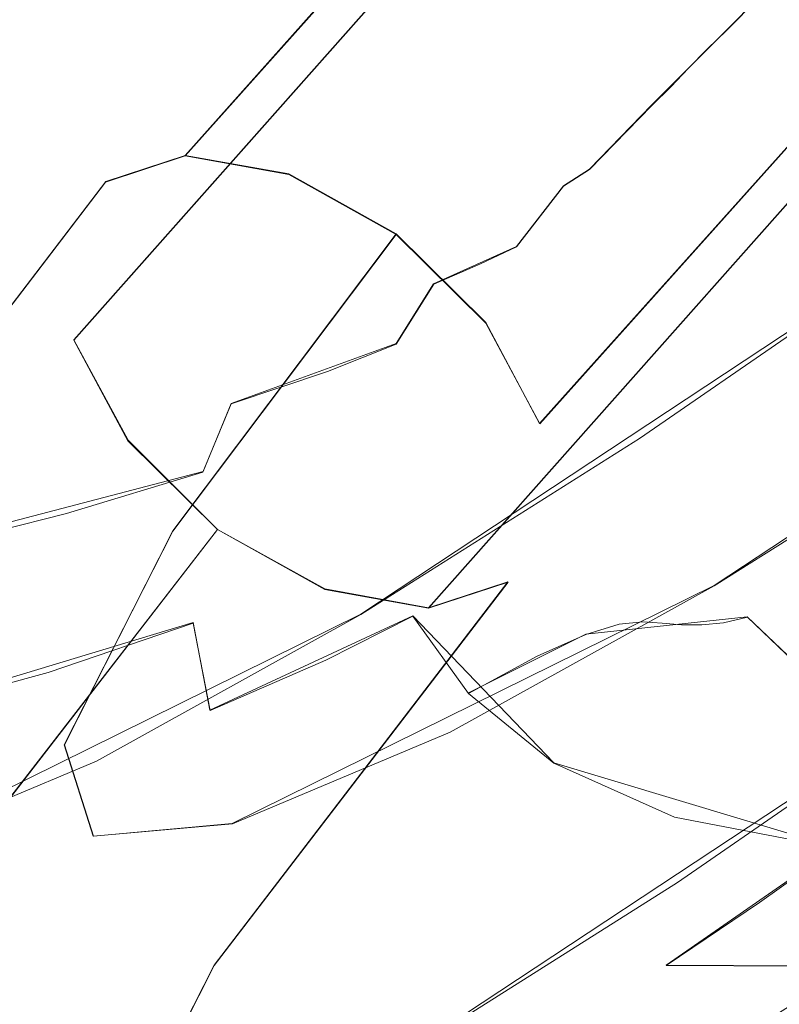
# Model space of a CAD drawing. Extents: x -100 to 265, y -396 to 0.
# Drawn here: x 181 to 197, y -67 to -46 of the extents above; entities that cross this region are included whole.
import ezdxf

# ---------------------------------------------------------------- set-up
doc = ezdxf.new("R2010")
doc.units = 0
doc.header["$LTSCALE"] = 500
doc.header["$MEASUREMENT"] = 0
for name, color, linetype in [('DWXOUTLINES', 7, 'Continuous'), ('FERRO_CHROM', 7, 'Continuous'), ('FERRO_WAZ', 7, 'Continuous')]:
    doc.layers.add(name, color=color, linetype=linetype)

msp = doc.modelspace()

# ---------------------------------------------------------------- linework, layer by layer
at = {"layer": 'DWXOUTLINES', "color": 0, "lineweight": 0}
for p, q in [((182.44, -52.65, -610.33), (195.51, -37.91, -612.94)), ((184.78, -48.77, -604.38), (193.28, -39.25, -605.93)), ((189.9, -58.29, -609.6), (202.23, -44.39, -612.04)), ((197.73, -44.55, 160.59), (196.18, -46.13, 158.82)), ((192.24, -54.41, -603.65), (200.01, -45.73, -605.02)), ((194.6, -47.71, 171.18), (196.18, -46.13, 158.82)), ((193.29, -49.06, 168.77), (194.6, -47.71, 171.18)), ((184.78, -48.77, -604.38), (183.11, -49.32, -606.38)), ((184.78, -48.77, -604.38), (186.96, -49.16, -602.89)), ((192.74, -49.41, 171.55), (193.29, -49.06, 168.77)), ((186.96, -49.16, -602.89), (189.22, -50.42, -602.21)), ((177.16, -57.1, -583.72), (183.11, -49.32, -606.38)), ((192.74, -49.41, 171.55), (191.75, -50.69, 169.2)), ((207.26, -50.32, -144.13), (195.91, -57.82, -283.47)), ((184.52, -56.67, -582.46), (189.22, -50.42, -602.21)), ((189.22, -50.42, -602.21), (191.11, -52.29, -602.48)), ((191.75, -50.69, 169.2), (190.01, -51.47, 174.14)), ((199.83, -50.92, -143.51), (188.48, -58.42, -282.86)), ((190.01, -51.47, 174.14), (189.22, -52.73, 172.21)), ((191.11, -52.29, -602.48), (192.24, -54.41, -603.65)), ((183.58, -54.76, -611.49), (182.44, -52.65, -610.33)), ((189.22, -52.73, 172.21), (185.75, -53.99, 177.16)), ((185.75, -53.99, 177.16), (185.16, -55.42, 175.69)), ((185.46, -56.64, -611.76), (183.58, -54.76, -611.49)), ((185.16, -55.42, 175.69), (169.76, -59.45, 192.15)), ((178.03, -66.24, -585.66), (185.46, -56.64, -611.76)), ((182.24, -61.17, -543.38), (184.52, -56.67, -582.46)), ((187.72, -57.89, -611.09), (185.46, -56.64, -611.76)), ((185.39, -65.81, -584.39), (191.57, -57.74, -607.6)), ((191.57, -57.74, -607.6), (189.9, -58.29, -609.6)), ((195.91, -57.82, -283.47), (185.77, -62.83, -426.38)), ((189.9, -58.29, -609.6), (187.72, -57.89, -611.09)), ((184.95, -58.6, 174.1), (177.94, -60.71, 181.01)), ((188.48, -58.42, -282.86), (178.33, -63.44, -425.96)), ((185.3, -60.44, 173.82), (184.95, -58.6, 174.1)), ((189.57, -58.46, 169.14), (185.3, -60.44, 173.82)), ((192.54, -61.55, 168.82), (189.57, -58.46, 169.14)), ((193.21, -58.84, 164.66), (196.61, -58.48, 144.87)), ((196.61, -58.48, 144.87), (198.18, -59.98, 144.88)), ((193.21, -58.84, 164.66), (190.74, -60.08, 169.02)), ((200.63, -60.26, -143.04), (189.27, -67.76, -282.48)), ((182.85, -63.09, -489.99), (182.24, -61.17, -543.38)), ((192.54, -61.55, 168.82), (198.47, -63.33, 167.34)), ((185.77, -62.83, -426.38), (182.85, -63.09, -489.99)), ((198.47, -63.33, 167.34), (194.9, -65.81, 171.21)), ((183, -70.49, -544.07), (185.39, -65.81, -584.39)), ((194.9, -65.81, 171.21), (200.26, -65.83, 169.63))]:
    msp.add_line(p, q, dxfattribs=at)
at = {"layer": 'FERRO_CHROM', "lineweight": 0}
for points, invisible_edges in [([(196.177, -46.139, 158.821), (197.725, -44.564, 160.588), (198.137, -44.098, 156.53), (196.637, -45.727, 154.92)], 13), ([(196.695, -45.93, 170.298), (198.87, -44.584, 171.824), (199.136, -44.089, 168.608), (197.016, -45.476, 167.164)], 15), ([(198.432, -44.38, 137.231), (197.397, -46.189, 136.333), (196.702, -46.616, 142.971), (197.763, -44.84, 144.207)], 15), ([(196.177, -46.139, 158.821), (195.762, -46.539, 162.141), (197.357, -45.022, 164.03), (197.725, -44.564, 160.588)], 7), ([(196.348, -46.377, 173.389), (198.584, -45.067, 174.994), (198.87, -44.584, 171.824), (196.695, -45.93, 170.298)], 15), ([(200.197, -45.065, 184.498), (200.695, -44.707, 181.708), (197.75, -45.946, 181.025), (197.113, -46.318, 183.796)], 15), ([(197.763, -44.84, 144.207), (196.702, -46.616, 142.971), (196.071, -47.028, 148.603), (197.159, -45.295, 150.145)], 15), ([(195.762, -46.539, 162.141), (195.374, -46.933, 165.169), (197.016, -45.476, 167.164), (197.357, -45.022, 164.03)], 15), ([(196.348, -46.377, 173.389), (195.924, -46.809, 176.393), (198.226, -45.525, 178.076), (198.584, -45.067, 174.994)], 15), ([(199.627, -45.388, 187.42), (200.197, -45.065, 184.498), (197.113, -46.318, 183.796), (196.295, -46.664, 186.737)], 15), ([(196.637, -45.727, 154.92), (197.159, -45.295, 150.145), (196.071, -47.028, 148.603), (195.517, -47.406, 153.148)], 15), ([(195.004, -47.327, 168.198), (196.695, -45.93, 170.298), (197.016, -45.476, 167.164), (195.374, -46.933, 165.169)], 7), ([(199.627, -45.388, 187.42), (196.295, -46.664, 186.737), (195.278, -47.011, 190.193), (199.044, -45.697, 190.791)], 15), ([(195.924, -46.809, 176.393), (195.361, -47.219, 179.269), (197.75, -45.946, 181.025), (198.226, -45.525, 178.076)], 15), ([(199.044, -45.697, 190.791), (195.278, -47.011, 190.193), (194.025, -47.385, 195.065), (199.035, -45.924, 194.757)], 15), ([(196.177, -46.139, 158.821), (196.637, -45.727, 154.92), (195.517, -47.406, 153.148), (195.024, -47.756, 156.878)], 15), ([(197.397, -46.189, 136.333), (198.132, -45.77, 128.77), (197.381, -47.58, 128.238), (196.631, -47.975, 135.502)], 15), ([(200.2, -45.998, 199.461), (199.035, -45.924, 194.757), (194.025, -47.385, 195.065), (196.542, -46.915, 200.797)], 15), ([(194.601, -47.721, 171.184), (196.348, -46.377, 173.389), (196.695, -45.93, 170.298), (195.004, -47.327, 168.198)], 7), ([(194.607, -47.6, 181.972), (197.113, -46.318, 183.796), (197.75, -45.946, 181.025), (195.361, -47.219, 179.269)], 15), ([(196.177, -46.139, 158.821), (195.024, -47.756, 156.878), (194.572, -48.089, 160.064), (195.762, -46.539, 162.141)], 7), ([(197.397, -46.189, 136.333), (196.631, -47.975, 135.502), (195.923, -48.369, 141.829), (196.702, -46.616, 142.971)], 15), ([(201.978, -46.051, 204.395), (200.2, -45.998, 199.461), (196.542, -46.915, 200.797), (199.028, -46.699, 205.709)], 15), ([(193.584, -47.98, 184.777), (196.295, -46.664, 186.737), (197.113, -46.318, 183.796), (194.607, -47.6, 181.972)], 15), ([(194.601, -47.721, 171.184), (194.116, -48.114, 174.085), (195.924, -46.809, 176.393), (196.348, -46.377, 173.389)], 15), ([(195.762, -46.539, 162.141), (194.572, -48.089, 160.064), (194.147, -48.413, 162.979), (195.374, -46.933, 165.169)], 7), ([(193.584, -47.98, 184.777), (192.208, -48.387, 187.956), (195.278, -47.011, 190.193), (196.295, -46.664, 186.737)], 15), ([(196.314, -47.293, 207.491), (199.028, -46.699, 205.709), (196.542, -46.915, 200.797), (193.262, -47.719, 203.031)], 15), ([(194.116, -48.114, 174.085), (193.481, -48.506, 176.859), (195.361, -47.219, 179.269), (195.924, -46.809, 176.393)], 15), ([(196.702, -46.616, 142.971), (195.923, -48.369, 141.829), (195.28, -48.739, 147.178), (196.071, -47.028, 148.603)], 15), ([(196.314, -47.293, 207.491), (199.263, -47.087, 211.592), (201.458, -46.663, 210.204), (199.028, -46.699, 205.709)], 15), ([(192.208, -48.387, 187.956), (190.158, -48.918, 191.364), (194.025, -47.385, 195.065), (195.278, -47.011, 190.193)], 15), ([(193.262, -47.719, 203.031), (196.542, -46.915, 200.797), (194.025, -47.385, 195.065), (190.177, -48.474, 198.666)], 15), ([(195.004, -47.327, 168.198), (195.374, -46.933, 165.169), (194.147, -48.413, 162.979), (193.737, -48.737, 165.894)], 15), ([(192.631, -48.897, 179.464), (194.607, -47.6, 181.972), (195.361, -47.219, 179.269), (193.481, -48.506, 176.859)], 15), ([(193.869, -47.859, 209.637), (197.282, -47.51, 213.24), (199.263, -47.087, 211.592), (196.314, -47.293, 207.491)], 15), ([(195.517, -47.406, 153.148), (196.071, -47.028, 148.603), (195.28, -48.739, 147.178), (194.709, -49.062, 151.51)], 15), ([(196.837, -49.272, 127.841), (197.381, -47.58, 128.238), (198.136, -47.207, 120.074), (197.607, -48.914, 119.854)], 15), ([(197.282, -47.51, 213.24), (200.362, -47.383, 216.426), (201.936, -47.081, 215.197), (199.263, -47.087, 211.592)], 15), ([(187.115, -49.667, 194.854), (190.177, -48.474, 198.666), (194.025, -47.385, 195.065), (190.158, -48.918, 191.364)], 15), ([(193.869, -47.859, 209.637), (196.314, -47.293, 207.491), (193.262, -47.719, 203.031), (190.338, -48.449, 205.802)], 15), ([(194.601, -47.721, 171.184), (195.004, -47.327, 168.198), (193.737, -48.737, 165.894), (193.288, -49.07, 168.766)], 15), ([(195.024, -47.756, 156.878), (195.517, -47.406, 153.148), (194.709, -49.062, 151.51), (194.193, -49.35, 155.08)], 15), ([(197.282, -47.51, 213.24), (195.593, -47.959, 215.172), (199.103, -47.734, 217.962), (200.362, -47.383, 216.426)], 15), ([(191.444, -49.316, 182.086), (193.584, -47.98, 184.777), (194.607, -47.6, 181.972), (192.631, -48.897, 179.464)], 15), ([(193.869, -47.859, 209.637), (191.731, -48.423, 212.042), (195.593, -47.959, 215.172), (197.282, -47.51, 213.24)], 15), ([(196.077, -49.647, 134.889), (196.631, -47.975, 135.502), (197.381, -47.58, 128.238), (196.837, -49.272, 127.841)], 15), ([(190.338, -48.449, 205.802), (193.262, -47.719, 203.031), (190.177, -48.474, 198.666), (186.873, -49.326, 202.001)], 15), ([(194.601, -47.721, 171.184), (193.288, -49.07, 168.766), (192.744, -49.418, 171.554), (194.116, -48.114, 174.085)], 12), ([(195.024, -47.756, 156.878), (194.193, -49.35, 155.08), (193.717, -49.615, 158.142), (194.572, -48.089, 160.064)], 15), ([(195.593, -47.959, 215.172), (194.168, -48.434, 217.313), (198.039, -48.114, 219.674), (199.103, -47.734, 217.962)], 15), ([(193.869, -47.859, 209.637), (190.338, -48.449, 205.802), (187.751, -49.142, 208.75), (191.731, -48.423, 212.042)], 15), ([(191.444, -49.316, 182.086), (189.795, -49.794, 184.91), (192.208, -48.387, 187.956), (193.584, -47.98, 184.777)], 15), ([(191.731, -48.423, 212.042), (189.931, -49.008, 214.679), (194.168, -48.434, 217.313), (195.593, -47.959, 215.172)], 15), ([(196.077, -49.647, 134.889), (195.364, -50.014, 140.987), (195.923, -48.369, 141.829), (196.631, -47.975, 135.502)], 15), ([(200.442, -48.331, 222.932), (201.308, -48.04, 221.623), (198.039, -48.114, 219.674), (197.053, -48.504, 221.429)], 15), ([(194.116, -48.114, 174.085), (192.744, -49.418, 171.554), (192.047, -49.791, 174.216), (193.481, -48.506, 176.859)], 15), ([(192.981, -48.939, 219.588), (197.053, -48.504, 221.429), (198.039, -48.114, 219.674), (194.168, -48.434, 217.313)], 15), ([(194.572, -48.089, 160.064), (193.717, -49.615, 158.142), (193.264, -49.868, 160.95), (194.147, -48.413, 162.979)], 15), ([(190.338, -48.449, 205.802), (186.873, -49.326, 202.001), (183.881, -50.133, 205.47), (187.751, -49.142, 208.75)], 15), ([(191.731, -48.423, 212.042), (187.751, -49.142, 208.75), (185.568, -49.845, 211.913), (189.931, -49.008, 214.679)], 15), ([(189.795, -49.794, 184.91), (187.492, -50.377, 188.018), (190.158, -48.918, 191.364), (192.208, -48.387, 187.956)], 15), ([(188.491, -49.639, 217.519), (192.981, -48.939, 219.588), (194.168, -48.434, 217.313), (189.931, -49.008, 214.679)], 15), ([(193.737, -48.737, 165.894), (194.147, -48.413, 162.979), (193.264, -49.868, 160.95), (192.824, -50.121, 163.757)], 15), ([(195.364, -50.014, 140.987), (194.713, -50.347, 146.128), (195.28, -48.739, 147.178), (195.923, -48.369, 141.829)], 15), ([(199.781, -48.629, 224.274), (200.442, -48.331, 222.932), (197.053, -48.504, 221.429), (196.319, -48.911, 223.261)], 15), ([(183.647, -50.532, 198.501), (186.873, -49.326, 202.001), (190.177, -48.474, 198.666), (187.115, -49.667, 194.854)], 15), ([(192.631, -48.897, 179.464), (193.481, -48.506, 176.859), (192.047, -49.791, 174.216), (191.122, -50.196, 176.709)], 15), ([(192.112, -49.471, 221.982), (196.319, -48.911, 223.261), (197.053, -48.504, 221.429), (192.981, -48.939, 219.588)], 15), ([(199.781, -48.629, 224.274), (196.319, -48.911, 223.261), (196.016, -49.343, 225.207), (199.666, -48.959, 225.759)], 15), ([(193.288, -49.07, 168.766), (193.737, -48.737, 165.894), (192.824, -50.121, 163.757), (192.34, -50.391, 166.522)], 15), ([(194.131, -50.623, 150.302), (194.709, -49.062, 151.51), (195.28, -48.739, 147.178), (194.713, -50.347, 146.128)], 15), ([(188.491, -49.639, 217.519), (189.931, -49.008, 214.679), (185.568, -49.845, 211.913), (183.848, -50.604, 215.332)], 15), ([(184.349, -51.111, 191.492), (187.115, -49.667, 194.854), (190.158, -48.918, 191.364), (187.492, -50.377, 188.018)], 15), ([(187.442, -50.305, 220.515), (192.112, -49.471, 221.982), (192.981, -48.939, 219.588), (188.491, -49.639, 217.519)], 15), ([(191.444, -49.316, 182.086), (192.631, -48.897, 179.464), (191.122, -50.196, 176.709), (189.818, -50.658, 179.208)], 15), ([(192.112, -49.471, 221.982), (191.638, -50.026, 224.48), (196.016, -49.343, 225.207), (196.319, -48.911, 223.261)], 15), ([(193.288, -49.07, 168.766), (192.34, -50.391, 166.522), (191.751, -50.697, 169.203), (192.744, -49.418, 171.554)], 11), ([(193.602, -50.855, 153.75), (194.193, -49.35, 155.08), (194.709, -49.062, 151.51), (194.131, -50.623, 150.302)], 15), ([(199.666, -48.959, 225.759), (196.016, -49.343, 225.207), (195.971, -49.787, 227.208), (199.746, -49.305, 227.315)], 15), ([(196.535, -50.902, 127.564), (196.837, -49.272, 127.841), (197.607, -48.914, 119.854), (197.312, -50.555, 119.694)], 15), ([(187.751, -49.142, 208.75), (183.881, -50.133, 205.47), (181.322, -50.952, 209.154), (185.568, -49.845, 211.913)], 15), ([(195.774, -51.26, 134.466), (196.077, -49.647, 134.889), (196.837, -49.272, 127.841), (196.535, -50.902, 127.564)], 15), ([(183.647, -50.532, 198.501), (180.342, -51.412, 202.38), (183.881, -50.133, 205.47), (186.873, -49.326, 202.001)], 15), ([(187.442, -50.305, 220.515), (186.816, -50.994, 223.622), (191.638, -50.026, 224.48), (192.112, -49.471, 221.982)], 15), ([(191.444, -49.316, 182.086), (189.818, -50.658, 179.208), (187.99, -51.2, 181.886), (189.795, -49.794, 184.91)], 15), ([(192.744, -49.418, 171.554), (191.751, -50.697, 169.203), (190.997, -51.055, 171.758), (192.047, -49.791, 174.216)], 15), ([(191.638, -50.026, 224.48), (191.5, -50.592, 227.03), (195.971, -49.787, 227.208), (196.016, -49.343, 225.207)], 15), ([(193.602, -50.855, 153.75), (193.109, -51.059, 156.714), (193.717, -49.615, 158.142), (194.193, -49.35, 155.08)], 15), ([(199.666, -49.65, 228.872), (199.746, -49.305, 227.315), (195.971, -49.787, 227.208), (196.016, -50.232, 229.21)], 15), ([(180.776, -51.963, 195.335), (183.647, -50.532, 198.501), (187.115, -49.667, 194.854), (184.349, -51.111, 191.492)], 15), ([(187.442, -50.305, 220.515), (188.491, -49.639, 217.519), (183.848, -50.604, 215.332), (182.596, -51.406, 218.941)], 15), ([(193.109, -51.059, 156.714), (192.638, -51.248, 159.437), (193.264, -49.868, 160.95), (193.717, -49.615, 158.142)], 15), ([(195.774, -51.26, 134.466), (195.059, -51.604, 140.411), (195.364, -50.014, 140.987), (196.077, -49.647, 134.889)], 15), ([(199.781, -49.98, 230.357), (199.666, -49.65, 228.872), (196.016, -50.232, 229.21), (196.319, -50.664, 231.155)], 15), ([(183.848, -50.604, 215.332), (185.568, -49.845, 211.913), (181.322, -50.952, 209.154), (179.315, -51.836, 213.135)], 15), ([(189.795, -49.794, 184.91), (187.99, -51.2, 181.886), (185.49, -51.846, 184.919), (187.492, -50.377, 188.018)], 15), ([(191.122, -50.196, 176.709), (192.047, -49.791, 174.216), (190.997, -51.055, 171.758), (190.011, -51.483, 174.144)], 15), ([(191.638, -51.158, 229.579), (196.016, -50.232, 229.21), (195.971, -49.787, 227.208), (191.5, -50.592, 227.03)], 15), ([(192.177, -51.438, 162.159), (192.824, -50.121, 163.757), (193.264, -49.868, 160.95), (192.638, -51.248, 159.437)], 15), ([(186.816, -50.994, 223.622), (186.608, -51.697, 226.784), (191.5, -50.592, 227.03), (191.638, -50.026, 224.48)], 15), ([(191.669, -51.654, 164.84), (192.34, -50.391, 166.522), (192.824, -50.121, 163.757), (192.177, -51.438, 162.159)], 15), ([(195.059, -51.604, 140.411), (194.408, -51.906, 145.41), (194.713, -50.347, 146.128), (195.364, -50.014, 140.987)], 15), ([(199.781, -49.98, 230.357), (196.319, -50.664, 231.155), (197.053, -51.071, 232.988), (200.442, -50.278, 231.699)], 15), ([(180.342, -51.412, 202.38), (177.433, -52.336, 206.541), (181.322, -50.952, 209.154), (183.881, -50.133, 205.47)], 15), ([(187.442, -50.305, 220.515), (182.596, -51.406, 218.941), (181.832, -52.235, 222.677), (186.816, -50.994, 223.622)], 15), ([(189.818, -50.658, 179.208), (191.122, -50.196, 176.709), (190.011, -51.483, 174.144), (188.627, -51.994, 176.558)], 15), ([(192.112, -51.713, 232.077), (196.319, -50.664, 231.155), (196.016, -50.232, 229.21), (191.638, -51.158, 229.579)], 15), ([(200.442, -50.278, 231.699), (197.053, -51.071, 232.988), (198.039, -51.461, 234.743), (201.308, -50.569, 233.008)], 15), ([(180.776, -51.963, 195.335), (177.2, -52.899, 199.55), (180.342, -51.412, 202.38), (183.647, -50.532, 198.501)], 15), ([(184.349, -51.111, 191.492), (187.492, -50.377, 188.018), (185.49, -51.846, 184.919), (182.159, -52.62, 188.479)], 15), ([(191.669, -51.654, 164.84), (191.05, -51.926, 167.436), (191.751, -50.697, 169.203), (192.34, -50.391, 166.522)], 15), ([(193.822, -52.14, 149.471), (194.131, -50.623, 150.302), (194.713, -50.347, 146.128), (194.408, -51.906, 145.41)], 15), ([(182.596, -51.406, 218.941), (183.848, -50.604, 215.332), (179.315, -51.836, 213.135), (177.858, -52.769, 217.337)], 15), ([(186.816, -52.399, 229.946), (191.638, -51.158, 229.579), (191.5, -50.592, 227.03), (186.608, -51.697, 226.784)], 15), ([(189.818, -50.658, 179.208), (188.627, -51.994, 176.558), (186.682, -52.602, 179.198), (187.99, -51.2, 181.886)], 15), ([(191.05, -51.926, 167.436), (190.255, -52.28, 169.906), (190.997, -51.055, 171.758), (191.751, -50.697, 169.203)], 11), ([(192.112, -51.713, 232.077), (192.981, -52.245, 234.471), (197.053, -51.071, 232.988), (196.319, -50.664, 231.155)], 15), ([(193.286, -52.323, 152.83), (193.602, -50.855, 153.75), (194.131, -50.623, 150.302), (193.822, -52.14, 149.471)], 15), ([(196.535, -50.902, 127.564), (197.312, -50.555, 119.694), (197.284, -52.185, 119.586), (196.512, -52.522, 127.389)], 15), ([(175.157, -53.335, 211.037), (179.315, -51.836, 213.135), (181.322, -50.952, 209.154), (177.433, -52.336, 206.541)], 15), ([(193.286, -52.323, 152.83), (192.786, -52.473, 155.721), (193.109, -51.059, 156.714), (193.602, -50.855, 153.75)], 15), ([(195.774, -51.26, 134.466), (196.535, -50.902, 127.564), (196.512, -52.522, 127.389), (195.757, -52.867, 134.209)], 15), ([(180.776, -51.963, 195.335), (184.349, -51.111, 191.492), (182.159, -52.62, 188.479), (178.37, -53.513, 192.535)], 15), ([(186.816, -50.994, 223.622), (181.832, -52.235, 222.677), (181.571, -53.079, 226.477), (186.608, -51.697, 226.784)], 15), ([(187.442, -53.089, 233.053), (192.112, -51.713, 232.077), (191.638, -51.158, 229.579), (186.816, -52.399, 229.946)], 15), ([(189.218, -52.743, 172.207), (190.011, -51.483, 174.144), (190.997, -51.055, 171.758), (190.255, -52.28, 169.906)], 13), ([(192.786, -52.473, 155.721), (192.306, -52.606, 158.377), (192.638, -51.248, 159.437), (193.109, -51.059, 156.714)], 15), ([(192.981, -52.245, 234.471), (194.168, -52.75, 236.746), (198.039, -51.461, 234.743), (197.053, -51.071, 232.988)], 15), ([(187.99, -51.2, 181.886), (186.682, -52.602, 179.198), (184.022, -53.319, 182.26), (185.49, -51.846, 184.919)], 15), ([(191.836, -52.739, 161.034), (192.177, -51.438, 162.159), (192.638, -51.248, 159.437), (192.306, -52.606, 158.377)], 15), ([(195.774, -51.26, 134.466), (195.757, -52.867, 134.209), (195.05, -53.191, 140.065), (195.059, -51.604, 140.411)], 15), ([(182.596, -51.406, 218.941), (177.858, -52.769, 217.337), (176.967, -53.735, 221.688), (181.832, -52.235, 222.677)], 15), ([(187.774, -53.316, 174.553), (188.627, -51.994, 176.558), (190.011, -51.483, 174.144), (189.218, -52.743, 172.207)], 11), ([(191.313, -52.909, 163.648), (191.669, -51.654, 164.84), (192.177, -51.438, 162.159), (191.836, -52.739, 161.034)], 15), ([(195.593, -53.226, 238.887), (199.103, -51.841, 236.455), (198.039, -51.461, 234.743), (194.168, -52.75, 236.746)], 15), ([(186.816, -52.399, 229.946), (186.608, -51.697, 226.784), (181.571, -53.079, 226.477), (181.832, -53.923, 230.277)], 15), ([(187.442, -53.089, 233.053), (188.491, -53.754, 236.049), (192.981, -52.245, 234.471), (192.112, -51.713, 232.077)], 15), ([(191.313, -52.909, 163.648), (190.672, -53.155, 166.178), (191.05, -51.926, 167.436), (191.669, -51.654, 164.84)], 15), ([(195.059, -51.604, 140.411), (195.05, -53.191, 140.065), (194.405, -53.466, 144.978), (194.408, -51.906, 145.41)], 15), ([(182.159, -52.62, 188.479), (185.49, -51.846, 184.919), (184.022, -53.319, 182.26), (180.486, -54.159, 185.941)], 15), ([(190.672, -53.155, 166.178), (189.845, -53.514, 168.582), (190.255, -52.28, 169.906), (191.05, -51.926, 167.436)], 15), ([(193.822, -52.14, 149.471), (194.408, -51.906, 145.41), (194.405, -53.466, 144.978), (193.823, -53.664, 148.968)], 15), ([(197.282, -53.655, 240.819), (200.362, -52.182, 237.991), (199.103, -51.841, 236.455), (195.593, -53.226, 238.887)], 15), ([(187.774, -53.316, 174.553), (185.746, -53.998, 177.159), (186.682, -52.602, 179.198), (188.627, -51.994, 176.558)], 15), ([(193.286, -52.323, 152.83), (193.822, -52.14, 149.471), (193.823, -53.664, 148.968), (193.291, -53.805, 152.266)], 15), ([(196.512, -52.522, 127.389), (197.284, -52.185, 119.586), (197.557, -53.859, 119.521), (196.801, -54.187, 127.301)], 15), ([(197.282, -53.655, 240.819), (199.261, -54.021, 242.469), (201.936, -52.455, 239.22), (200.362, -52.182, 237.991)], 15), ([(181.832, -52.235, 222.677), (176.967, -53.735, 221.688), (176.663, -54.718, 226.113), (181.571, -53.079, 226.477)], 15), ([(187.442, -53.089, 233.053), (186.816, -52.399, 229.946), (181.832, -53.923, 230.277), (182.596, -54.753, 234.014)], 15), ([(188.491, -53.754, 236.049), (189.931, -54.385, 238.889), (194.168, -52.75, 236.746), (192.981, -52.245, 234.471)], 15), ([(188.762, -54.024, 170.817), (189.218, -52.743, 172.207), (190.255, -52.28, 169.906), (189.845, -53.514, 168.582)], 15), ([(193.286, -52.323, 152.83), (193.291, -53.805, 152.266), (192.792, -53.907, 155.102), (192.786, -52.473, 155.721)], 15), ([(185.746, -53.998, 177.159), (182.966, -54.79, 180.237), (184.022, -53.319, 182.26), (186.682, -52.602, 179.198)], 15), ([(191.836, -52.739, 161.034), (192.306, -52.606, 158.377), (192.313, -53.99, 157.708), (191.842, -54.073, 160.314)], 15), ([(192.786, -52.473, 155.721), (192.792, -53.907, 155.102), (192.313, -53.99, 157.708), (192.306, -52.606, 158.377)], 15), ([(195.757, -52.867, 134.209), (196.512, -52.522, 127.389), (196.801, -54.187, 127.301), (196.064, -54.521, 134.091)], 15), ([(178.37, -53.513, 192.535), (182.159, -52.62, 188.479), (180.486, -54.159, 185.941), (176.46, -55.114, 190.192)], 15), ([(187.256, -54.669, 173.109), (187.774, -53.316, 174.553), (189.218, -52.743, 172.207), (188.762, -54.024, 170.817)], 13), ([(191.73, -54.971, 241.526), (195.593, -53.226, 238.887), (194.168, -52.75, 236.746), (189.931, -54.385, 238.889)], 15), ([(191.313, -52.909, 163.648), (191.836, -52.739, 161.034), (191.842, -54.073, 160.314), (191.312, -54.204, 162.878)], 15), ([(191.313, -52.909, 163.648), (191.312, -54.204, 162.878), (190.654, -54.432, 165.357), (190.672, -53.155, 166.178)], 15), ([(195.757, -52.867, 134.209), (196.064, -54.521, 134.091), (195.375, -54.829, 139.913), (195.05, -53.191, 140.065)], 15), ([(181.832, -53.923, 230.277), (181.571, -53.079, 226.477), (176.663, -54.718, 226.113), (176.967, -55.701, 230.538)], 15), ([(187.442, -53.089, 233.053), (182.596, -54.753, 234.014), (183.848, -55.555, 237.623), (188.491, -53.754, 236.049)], 15), ([(190.672, -53.155, 166.178), (190.654, -54.432, 165.357), (189.793, -54.806, 167.711), (189.845, -53.514, 168.582)], 15), ([(193.864, -55.5, 243.911), (197.282, -53.655, 240.819), (195.593, -53.226, 238.887), (191.73, -54.971, 241.526)], 15), ([(195.05, -53.191, 140.065), (195.375, -54.829, 139.913), (194.746, -55.081, 144.788), (194.405, -53.466, 144.978)], 15), ([(179.276, -55.691, 184.004), (180.486, -54.159, 185.941), (184.022, -53.319, 182.26), (182.966, -54.79, 180.237)], 15), ([(187.256, -54.669, 173.109), (185.156, -55.435, 175.685), (185.746, -53.998, 177.159), (187.774, -53.316, 174.553)], 9), ([(188.762, -54.024, 170.817), (189.845, -53.514, 168.582), (189.793, -54.806, 167.711), (188.654, -55.373, 169.896)], 15), ([(193.823, -53.664, 148.968), (194.405, -53.466, 144.978), (194.746, -55.081, 144.788), (194.179, -55.249, 148.741)], 15), ([(188.491, -53.754, 236.049), (183.848, -55.555, 237.623), (185.568, -56.314, 241.041), (189.931, -54.385, 238.889)], 15), ([(193.291, -53.805, 152.266), (193.66, -55.352, 152.001), (193.173, -55.412, 154.799), (192.792, -53.907, 155.102)], 15), ([(193.291, -53.805, 152.266), (193.823, -53.664, 148.968), (194.179, -55.249, 148.741), (193.66, -55.352, 152.001)], 15), ([(193.864, -55.5, 243.911), (196.307, -55.963, 245.994), (199.261, -54.021, 242.469), (197.282, -53.655, 240.819)], 15), ([(182.596, -54.753, 234.014), (181.832, -53.923, 230.277), (176.967, -55.701, 230.538), (177.858, -56.667, 234.889)], 15), ([(185.156, -55.435, 175.685), (182.286, -56.305, 178.77), (182.966, -54.79, 180.237), (185.746, -53.998, 177.159)], 15), ([(187.256, -54.669, 173.109), (188.762, -54.024, 170.817), (188.654, -55.373, 169.896), (187.076, -56.102, 172.145)], 15), ([(191.842, -54.073, 160.314), (192.313, -53.99, 157.708), (192.705, -55.451, 157.366), (192.245, -55.491, 159.933)], 15), ([(192.792, -53.907, 155.102), (193.173, -55.412, 154.799), (192.705, -55.451, 157.366), (192.313, -53.99, 157.708)], 15), ([(196.307, -55.963, 245.994), (199.008, -56.353, 247.75), (201.454, -54.33, 243.86), (199.261, -54.021, 242.469)], 15), ([(197.442, -55.952, 127.284), (196.801, -54.187, 127.301), (197.557, -53.859, 119.521), (198.166, -55.632, 119.49)], 15), ([(191.312, -54.204, 162.878), (191.716, -55.589, 162.459), (191.041, -55.807, 164.9), (190.654, -54.432, 165.357)], 15), ([(191.312, -54.204, 162.878), (191.842, -54.073, 160.314), (192.245, -55.491, 159.933), (191.716, -55.589, 162.459)], 15), ([(196.736, -56.275, 134.087), (196.064, -54.521, 134.091), (196.801, -54.187, 127.301), (197.442, -55.952, 127.284)], 15), ([(191.73, -54.971, 241.526), (189.931, -54.385, 238.889), (185.568, -56.314, 241.041), (187.74, -57.016, 244.204)], 15), ([(190.654, -54.432, 165.357), (191.041, -55.807, 164.9), (190.137, -56.204, 167.215), (189.793, -54.806, 167.711)], 15), ([(187.256, -54.669, 173.109), (187.076, -56.102, 172.145), (184.899, -56.958, 174.694), (185.156, -55.435, 175.685)], 15), ([(196.736, -56.275, 134.087), (196.076, -56.569, 139.919), (195.375, -54.829, 139.913), (196.064, -54.521, 134.091)], 15), ([(182.596, -54.753, 234.014), (177.858, -56.667, 234.889), (179.315, -57.6, 239.092), (183.848, -55.555, 237.623)], 15), ([(178.481, -57.264, 182.589), (179.276, -55.691, 184.004), (182.966, -54.79, 180.237), (182.286, -56.305, 178.77)], 15), ([(188.654, -55.373, 169.896), (189.793, -54.806, 167.711), (190.137, -56.204, 167.215), (188.918, -56.838, 169.362)], 15), ([(196.076, -56.569, 139.919), (195.475, -56.803, 144.797), (194.746, -55.081, 144.788), (195.375, -54.829, 139.913)], 15), ([(193.864, -55.5, 243.911), (191.73, -54.971, 241.526), (187.74, -57.016, 244.204), (190.316, -57.652, 247.067)], 15), ([(194.934, -56.944, 148.739), (194.179, -55.249, 148.741), (194.746, -55.081, 144.788), (195.475, -56.803, 144.797)], 15), ([(194.44, -57.015, 151.979), (193.66, -55.352, 152.001), (194.179, -55.249, 148.741), (194.934, -56.944, 148.739)], 15), ([(185.156, -55.435, 175.685), (184.899, -56.958, 174.694), (181.944, -57.91, 177.773), (182.286, -56.305, 178.77)], 7), ([(187.076, -56.102, 172.145), (188.654, -55.373, 169.896), (188.918, -56.838, 169.362), (187.238, -57.659, 171.579)], 15), ([(193.864, -55.5, 243.911), (190.316, -57.652, 247.067), (193.249, -58.211, 249.582), (196.307, -55.963, 245.994)], 15), ([(192.575, -57.114, 162.321), (191.716, -55.589, 162.459), (192.245, -55.491, 159.933), (193.095, -57.041, 159.825)], 15), ([(193.095, -57.041, 159.825), (192.245, -55.491, 159.933), (192.705, -55.451, 157.366), (193.533, -57.04, 157.288)], 15), ([(193.977, -57.039, 154.75), (193.533, -57.04, 157.288), (192.705, -55.451, 157.366), (193.173, -55.412, 154.799)], 15), ([(194.44, -57.015, 151.979), (193.977, -57.039, 154.75), (193.173, -55.412, 154.799), (193.66, -55.352, 152.001)], 15), ([(183.848, -55.555, 237.623), (179.315, -57.6, 239.092), (181.318, -58.484, 243.072), (185.568, -56.314, 241.041)], 15), ([(192.575, -57.114, 162.321), (191.88, -57.328, 164.733), (191.041, -55.807, 164.9), (191.716, -55.589, 162.459)], 15), ([(191.88, -57.328, 164.733), (190.912, -57.755, 167.019), (190.137, -56.204, 167.215), (191.041, -55.807, 164.9)], 15), ([(187.076, -56.102, 172.145), (187.238, -57.659, 171.579), (184.953, -58.615, 174.101), (184.899, -56.958, 174.694)], 15), ([(196.307, -55.963, 245.994), (193.249, -58.211, 249.582), (196.489, -58.682, 251.702), (199.008, -56.353, 247.75)], 15), ([(197.787, -57.986, 134.121), (196.736, -56.275, 134.087), (197.442, -55.952, 127.284), (198.444, -57.672, 127.289)], 15), ([(178.481, -57.264, 182.589), (182.286, -56.305, 178.77), (181.944, -57.91, 177.773), (178.05, -58.925, 181.618)], 14), ([(187.74, -57.016, 244.204), (185.568, -56.314, 241.041), (181.318, -58.484, 243.072), (183.848, -59.303, 246.756)], 15), ([(189.574, -58.466, 169.138), (188.918, -56.838, 169.362), (190.137, -56.204, 167.215), (190.912, -57.755, 167.019)], 15), ([(197.787, -57.986, 134.121), (197.172, -58.269, 139.978), (196.076, -56.569, 139.919), (196.736, -56.275, 134.087)], 15), ([(201.917, -56.665, 249.156), (199.008, -56.353, 247.75), (196.489, -58.682, 251.702), (199.991, -59.055, 253.382)], 15), ([(197.172, -58.269, 139.978), (196.613, -58.487, 144.871), (195.475, -56.803, 144.797), (196.076, -56.569, 139.919)], 15), ([(184.899, -56.958, 174.694), (184.953, -58.615, 174.101), (181.901, -59.653, 177.166), (181.944, -57.91, 177.773)], 13), ([(187.743, -59.389, 171.326), (187.238, -57.659, 171.579), (188.918, -56.838, 169.362), (189.574, -58.466, 169.138)], 15), ([(195.655, -58.649, 152.037), (194.44, -57.015, 151.979), (194.934, -56.944, 148.739), (196.112, -58.605, 148.811)], 7), ([(196.112, -58.605, 148.811), (194.934, -56.944, 148.739), (195.475, -56.803, 144.797), (196.613, -58.487, 144.871)], 7), ([(190.316, -57.652, 247.067), (187.74, -57.016, 244.204), (183.848, -59.303, 246.756), (186.847, -60.043, 250.089)], 15), ([(193.914, -58.636, 162.278), (193.209, -58.85, 164.665), (191.88, -57.328, 164.733), (192.575, -57.114, 162.321)], 15), ([(193.914, -58.636, 162.278), (192.575, -57.114, 162.321), (193.095, -57.041, 159.825), (194.414, -58.584, 159.809)], 7), ([(194.414, -58.584, 159.809), (193.095, -57.041, 159.825), (193.533, -57.04, 157.288), (194.818, -58.614, 157.298)], 7), ([(195.228, -58.644, 154.786), (194.818, -58.614, 157.298), (193.533, -57.04, 157.288), (193.977, -57.039, 154.75)], 15), ([(195.655, -58.649, 152.037), (195.228, -58.644, 154.786), (193.977, -57.039, 154.75), (194.44, -57.015, 151.979)], 15), ([(193.209, -58.85, 164.665), (192.19, -59.309, 166.927), (190.912, -57.755, 167.019), (191.88, -57.328, 164.733)], 15), ([(175.157, -59.847, 240.357), (177.42, -60.845, 244.854), (181.318, -58.484, 243.072), (179.315, -57.6, 239.092)], 15), ([(187.743, -59.389, 171.326), (185.305, -60.451, 173.823), (184.953, -58.615, 174.101), (187.238, -57.659, 171.579)], 13), ([(190.316, -57.652, 247.067), (186.847, -60.043, 250.089), (190.262, -60.693, 253.018), (193.249, -58.211, 249.582)], 15), ([(190.741, -60.094, 169.022), (189.574, -58.466, 169.138), (190.912, -57.755, 167.019), (192.19, -59.309, 166.927)], 7), ([(178.05, -58.925, 181.618), (181.944, -57.91, 177.773), (181.901, -59.653, 177.166), (177.935, -60.721, 181.012)], 11), ([(197.787, -57.986, 134.121), (199.229, -59.51, 134.116), (198.678, -59.783, 139.983), (197.172, -58.269, 139.978)], 13), ([(193.249, -58.211, 249.582), (190.262, -60.693, 253.018), (194.036, -61.242, 255.487), (196.489, -58.682, 251.702)], 15), ([(197.172, -58.269, 139.978), (198.678, -59.783, 139.983), (198.178, -59.987, 144.877), (196.613, -58.487, 144.871)], 9), ([(180.277, -61.769, 249.015), (183.848, -59.303, 246.756), (181.318, -58.484, 243.072), (177.42, -60.845, 244.854)], 15), ([(185.305, -60.451, 173.823), (182.126, -61.578, 176.866), (181.901, -59.653, 177.166), (184.953, -58.615, 174.101)], 15), ([(188.761, -61.123, 171.185), (187.743, -59.389, 171.326), (189.574, -58.466, 169.138), (190.741, -60.094, 169.022)], 9), ([(193.914, -58.636, 162.278), (194.414, -58.584, 159.809), (196.222, -59.978, 159.702), (195.757, -60.014, 162.144)], 15), ([(194.414, -58.584, 159.809), (194.818, -58.614, 157.298), (196.581, -60.031, 157.22), (196.222, -59.978, 159.702)], 15), ([(195.228, -58.644, 154.786), (196.945, -60.084, 154.737), (196.581, -60.031, 157.22), (194.818, -58.614, 157.298)], 7), ([(195.655, -58.649, 152.037), (196.112, -58.605, 148.811), (197.731, -60.088, 148.807), (197.324, -60.112, 152.014)], 15), ([(196.112, -58.605, 148.811), (196.613, -58.487, 144.871), (198.178, -59.987, 144.877), (197.731, -60.088, 148.807)], 15), ([(193.914, -58.636, 162.278), (195.757, -60.014, 162.144), (195.068, -60.23, 164.504), (193.209, -58.85, 164.665)], 7), ([(199.991, -59.055, 253.382), (196.489, -58.682, 251.702), (194.036, -61.242, 255.487), (198.113, -61.676, 257.443)], 15), ([(195.655, -58.649, 152.037), (197.324, -60.112, 152.014), (196.945, -60.084, 154.737), (195.228, -58.644, 154.786)], 7), ([(193.209, -58.85, 164.665), (195.068, -60.23, 164.504), (194.037, -60.715, 166.742), (192.19, -59.309, 166.927)], 7), ([(183.665, -62.606, 252.78), (186.847, -60.043, 250.089), (183.848, -59.303, 246.756), (180.277, -61.769, 249.015)], 15), ([(188.761, -61.123, 171.185), (186.154, -62.315, 173.649), (185.305, -60.451, 173.823), (187.743, -59.389, 171.326)], 11), ([(190.741, -60.094, 169.022), (192.19, -59.309, 166.927), (194.037, -60.715, 166.742), (192.538, -61.559, 168.817)], 15), ([(178.088, -62.699, 180.693), (177.935, -60.721, 181.012), (181.901, -59.653, 177.166), (182.126, -61.578, 176.866)], 15), ([(183.665, -62.606, 252.78), (187.522, -63.34, 256.088), (190.262, -60.693, 253.018), (186.847, -60.043, 250.089)], 15), ([(195.757, -60.014, 162.144), (198.123, -61.107, 161.732), (197.491, -61.322, 164.06), (195.068, -60.23, 164.504)], 15), ([(195.757, -60.014, 162.144), (196.222, -59.978, 159.702), (198.533, -61.081, 159.325), (198.123, -61.107, 161.732)], 15), ([(196.222, -59.978, 159.702), (196.581, -60.031, 157.22), (198.837, -61.149, 156.879), (198.533, -61.081, 159.325)], 15), ([(196.945, -60.084, 154.737), (199.144, -61.216, 154.433), (198.837, -61.149, 156.879), (196.581, -60.031, 157.22)], 15), ([(188.761, -61.123, 171.185), (190.741, -60.094, 169.022), (192.538, -61.559, 168.817), (190.462, -62.695, 170.951)], 13), ([(195.068, -60.23, 164.504), (197.491, -61.322, 164.06), (196.517, -61.821, 166.27), (194.037, -60.715, 166.742)], 15), ([(197.324, -60.112, 152.014), (199.464, -61.258, 151.746), (199.144, -61.216, 154.433), (196.945, -60.084, 154.737)], 15), ([(186.154, -62.315, 173.649), (182.795, -63.551, 176.672), (182.126, -61.578, 176.866), (185.305, -60.451, 173.823)], 15), ([(187.522, -63.34, 256.088), (191.785, -63.96, 258.877), (194.036, -61.242, 255.487), (190.262, -60.693, 253.018)], 15), ([(192.538, -61.559, 168.817), (194.037, -60.715, 166.742), (196.517, -61.821, 166.27), (195.079, -62.696, 168.323)], 15), ([(188.761, -61.123, 171.185), (190.462, -62.695, 170.951), (187.702, -64.057, 173.365), (186.154, -62.315, 173.649)], 15), ([(196.39, -64.45, 261.086), (198.113, -61.676, 257.443), (194.036, -61.242, 255.487), (191.785, -63.96, 258.877)], 15), ([(200.501, -61.983, 163.141), (199.685, -62.475, 165.315), (196.517, -61.821, 166.27), (197.491, -61.322, 164.06)], 15), ([(178.57, -64.714, 180.515), (178.088, -62.699, 180.693), (182.126, -61.578, 176.866), (182.795, -63.551, 176.672)], 15), ([(190.462, -62.695, 170.951), (192.538, -61.559, 168.817), (195.079, -62.696, 168.323), (193.087, -63.889, 170.394)], 13), ([(201.253, -64.807, 262.693), (202.418, -61.992, 258.865), (198.113, -61.676, 257.443), (196.39, -64.45, 261.086)], 15), ([(180.831, -65.236, 255.099), (183.665, -62.606, 252.78), (180.277, -61.769, 249.015), (177.097, -64.314, 250.949)], 15), ([(198.47, -63.344, 167.341), (195.079, -62.696, 168.323), (196.517, -61.821, 166.27), (199.685, -62.475, 165.315)], 15), ([(186.154, -62.315, 173.649), (187.702, -64.057, 173.365), (184.085, -65.436, 176.385), (182.795, -63.551, 176.672)], 15), ([(180.831, -65.236, 255.099), (185.082, -66.045, 258.744), (187.522, -63.34, 256.088), (183.665, -62.606, 252.78)], 15), ([(190.462, -62.695, 170.951), (193.087, -63.889, 170.394), (190.454, -65.338, 172.658), (187.702, -64.057, 173.365)], 15), ([(196.869, -64.49, 169.284), (193.087, -63.889, 170.394), (195.079, -62.696, 168.323), (198.47, -63.344, 167.341)], 11), ([(185.082, -66.045, 258.744), (189.78, -66.728, 261.818), (191.785, -63.96, 258.877), (187.522, -63.34, 256.088)], 15), ([(201.405, -64.698, 168.028), (196.869, -64.49, 169.284), (198.47, -63.344, 167.341), (202.467, -63.635, 166.207)], 13), ([(178.57, -64.714, 180.515), (182.795, -63.551, 176.672), (184.085, -65.436, 176.385), (179.444, -66.621, 180.333)], 15), ([(194.856, -67.269, 264.253), (196.39, -64.45, 261.086), (191.785, -63.96, 258.877), (189.78, -66.728, 261.818)], 15), ([(196.869, -64.49, 169.284), (194.901, -65.817, 171.211), (190.454, -65.338, 172.658), (193.087, -63.889, 170.394)], 15), ([(187.702, -64.057, 173.365), (190.454, -65.338, 172.658), (186.625, -67.162, 175.635), (184.085, -65.436, 176.385)], 15), ([(200.216, -67.662, 266.024), (201.253, -64.807, 262.693), (196.39, -64.45, 261.086), (194.856, -67.269, 264.253)], 15), ([(201.405, -64.698, 168.028), (200.263, -65.844, 169.63), (194.901, -65.817, 171.211), (196.869, -64.49, 169.284)], 9), ([(180.831, -65.236, 255.099), (178.408, -67.829, 257.006), (182.996, -68.702, 260.94), (185.082, -66.045, 258.744)], 15), ([(179.444, -66.621, 180.333), (184.085, -65.436, 176.385), (186.625, -67.162, 175.635), (180.254, -68.23, 180.275)], 15), ([(194.901, -65.817, 171.211), (193.229, -67.072, 172.785), (186.625, -67.162, 175.635), (190.454, -65.338, 172.658)], 15), ([(200.263, -65.844, 169.63), (199.31, -66.893, 170.872), (193.229, -67.072, 172.785), (194.901, -65.817, 171.211)], 15), ([(185.082, -66.045, 258.744), (182.996, -68.702, 260.94), (188.066, -69.439, 264.258), (189.78, -66.728, 261.818)], 15)]:
    msp.add_3dface(points, dxfattribs=dict(at, invisible_edges=invisible_edges))
at = {"layer": 'FERRO_WAZ', "lineweight": 0}
for points, invisible_edges in [([(193.959, -37.554, -610.808), (182.27, -50.713, -608.516), (183.107, -49.331, -606.391), (193.165, -38.03, -608.304)], 15), ([(195.505, -37.925, -612.953), (182.437, -52.656, -610.341), (182.27, -50.713, -608.516), (193.959, -37.554, -610.808)], 14), ([(197.497, -39.07, -614.314), (183.576, -54.773, -611.504), (182.437, -52.656, -610.341), (195.505, -37.925, -612.953)], 13), ([(193.165, -38.03, -608.304), (183.107, -49.331, -606.391), (184.782, -48.782, -604.385), (193.28, -39.258, -605.936)], 13), ([(199.54, -40.762, -614.622), (185.46, -56.645, -611.775), (183.576, -54.773, -611.504), (197.497, -39.07, -614.314)], 13), ([(193.28, -39.258, -605.936), (184.782, -48.782, -604.385), (186.964, -49.175, -602.898), (194.281, -40.997, -604.173)], 12), ([(201.229, -42.665, -613.814), (187.717, -57.902, -611.099), (185.46, -56.645, -611.775), (199.54, -40.762, -614.622)], 13), ([(194.281, -40.997, -604.173), (186.964, -49.175, -602.898), (189.221, -50.432, -602.222), (195.971, -42.901, -603.366)], 13), ([(202.231, -44.404, -612.052), (189.899, -58.295, -609.611), (187.717, -57.902, -611.099), (201.229, -42.665, -613.814)], 12), ([(195.971, -42.901, -603.366), (189.221, -50.432, -602.222), (191.105, -52.304, -602.492), (198.014, -44.593, -603.673)], 13), ([(202.346, -45.633, -609.684), (191.575, -57.746, -607.606), (189.899, -58.295, -609.611), (202.231, -44.404, -612.052)], 13), ([(198.014, -44.593, -603.673), (191.105, -52.304, -602.492), (192.244, -54.421, -603.655), (200.005, -45.738, -605.034)], 13), ([(201.551, -46.109, -607.179), (192.411, -56.364, -605.48), (191.575, -57.746, -607.606), (202.346, -45.633, -609.684)], 15), ([(200.005, -45.738, -605.034), (192.244, -54.421, -603.655), (192.411, -56.364, -605.48), (201.551, -46.109, -607.179)], 14), ([(183.107, -49.331, -606.391), (177.16, -57.112, -583.734), (179.419, -55.843, -583.09), (184.782, -48.782, -604.385)], 15), ([(184.782, -48.782, -604.385), (179.419, -55.843, -583.09), (182.046, -55.688, -582.64), (186.964, -49.175, -602.898)], 15), ([(186.964, -49.175, -602.898), (182.046, -55.688, -582.64), (184.521, -56.676, -582.473), (189.221, -50.432, -602.222)], 15), ([(182.27, -50.713, -608.516), (175.715, -59.243, -584.444), (177.16, -57.112, -583.734), (183.107, -49.331, -606.391)], 11), ([(196.634, -53.383, -211.161), (202.123, -49.587, -143.775), (204.775, -49.371, -143.995), (199.286, -53.167, -211.388)], 15), ([(194.344, -54.73, -210.902), (199.832, -50.935, -143.52), (202.123, -49.587, -143.775), (196.634, -53.383, -211.161)], 15), ([(189.221, -50.432, -602.222), (184.521, -56.676, -582.473), (186.354, -58.613, -582.622), (191.105, -52.304, -602.492)], 14), ([(182.437, -52.656, -610.341), (175.373, -61.814, -585.08), (175.715, -59.243, -584.444), (182.27, -50.713, -608.516)], 15), ([(192.868, -56.943, -210.662), (198.356, -53.147, -143.279), (199.832, -50.935, -143.52), (194.344, -54.73, -210.902)], 11), ([(191.105, -52.304, -602.492), (186.354, -58.613, -582.622), (187.18, -61.114, -583.057), (192.244, -54.421, -603.655)], 15), ([(183.576, -54.773, -611.504), (176.2, -64.315, -585.516), (175.373, -61.814, -585.08), (182.437, -52.656, -610.341)], 15), ([(190.772, -57.084, -283.113), (196.634, -53.383, -211.161), (199.286, -53.167, -211.388), (193.425, -56.868, -283.333)], 15), ([(192.499, -59.582, -210.49), (197.987, -55.786, -143.101), (198.356, -53.147, -143.279), (192.868, -56.943, -210.662)], 15), ([(193.425, -56.868, -283.333), (199.286, -53.167, -211.388), (201.774, -54.126, -211.539), (195.912, -57.827, -283.484)], 15), ([(188.48, -58.432, -282.869), (194.344, -54.73, -210.902), (196.634, -53.383, -211.161), (190.772, -57.084, -283.113)], 15), ([(195.912, -57.827, -283.484), (201.774, -54.126, -211.539), (203.604, -56.069, -211.584), (197.742, -59.771, -283.537)], 14), ([(192.244, -54.421, -603.655), (187.18, -61.114, -583.057), (186.838, -63.685, -583.693), (192.411, -56.364, -605.48)], 15), ([(185.46, -56.645, -611.775), (178.032, -66.252, -585.665), (176.2, -64.315, -585.516), (183.576, -54.773, -611.504)], 14), ([(187.003, -60.646, -282.649), (192.868, -56.943, -210.662), (194.344, -54.73, -210.902), (188.48, -58.432, -282.869)], 11), ([(179.419, -55.843, -583.09), (177.084, -60.425, -543.46), (179.744, -60.214, -543.381), (182.046, -55.688, -582.64)], 15), ([(182.046, -55.688, -582.64), (179.744, -60.214, -543.381), (182.236, -61.175, -543.394), (184.521, -56.676, -582.473)], 15), ([(193.31, -62.125, -210.419), (198.8, -58.328, -143.021), (197.987, -55.786, -143.101), (192.499, -59.582, -210.49)], 15), ([(192.411, -56.364, -605.48), (186.838, -63.685, -583.693), (185.394, -65.815, -584.404), (191.575, -57.746, -607.606)], 15), ([(187.717, -57.902, -611.099), (180.507, -67.24, -585.498), (178.032, -66.252, -585.665), (185.46, -56.645, -611.775)], 15), ([(184.521, -56.676, -582.473), (182.236, -61.175, -543.394), (184.064, -63.119, -543.498), (186.354, -58.613, -582.622)], 14), ([(185.212, -60.164, -355.984), (190.772, -57.084, -283.113), (193.425, -56.868, -283.333), (187.866, -59.947, -356.179)], 15), ([(186.633, -63.286, -282.496), (192.499, -59.582, -210.49), (192.868, -56.943, -210.662), (187.003, -60.646, -282.649)], 15), ([(187.866, -59.947, -356.179), (193.425, -56.868, -283.333), (195.912, -57.827, -283.484), (190.354, -60.905, -356.322)], 15), ([(182.918, -61.514, -355.774), (188.48, -58.432, -282.869), (190.772, -57.084, -283.113), (185.212, -60.164, -355.984)], 15), ([(191.575, -57.746, -607.606), (185.394, -65.815, -584.404), (183.134, -67.084, -585.048), (189.899, -58.295, -609.611)], 14), ([(189.899, -58.295, -609.611), (183.134, -67.084, -585.048), (180.507, -67.24, -585.498), (187.717, -57.902, -611.099)], 15), ([(190.354, -60.905, -356.322), (195.912, -57.827, -283.484), (197.742, -59.771, -283.537), (192.184, -62.85, -356.384)], 14), ([(195.141, -64.068, -210.463), (200.631, -60.271, -143.054), (198.8, -58.328, -143.021), (193.31, -62.125, -210.419)], 14), ([(181.437, -63.729, -355.592), (187.003, -60.646, -282.649), (188.48, -58.432, -282.869), (182.918, -61.514, -355.774)], 11), ([(186.354, -58.613, -582.622), (184.064, -63.119, -543.498), (184.867, -65.659, -543.672), (187.18, -61.114, -583.057)], 15), ([(187.443, -65.83, -282.441), (193.31, -62.125, -210.419), (192.499, -59.582, -210.49), (186.633, -63.286, -282.496)], 15), ([(192.184, -62.85, -356.384), (197.742, -59.771, -283.537), (198.552, -62.314, -283.482), (192.992, -65.394, -356.352)], 15), ([(180.628, -62.096, -426.117), (185.212, -60.164, -355.984), (187.866, -59.947, -356.179), (183.285, -61.878, -426.269)], 15), ([(183.285, -61.878, -426.269), (187.866, -59.947, -356.179), (190.354, -60.905, -356.322), (185.775, -62.836, -426.392)], 15), ([(178.33, -63.447, -425.968), (182.918, -61.514, -355.774), (185.212, -60.164, -355.984), (180.628, -62.096, -426.117)], 15), ([(179.744, -60.214, -543.381), (180.356, -62.138, -489.918), (182.847, -63.096, -490.005), (182.236, -61.175, -543.394)], 15), ([(197.628, -65.027, -210.614), (203.12, -61.229, -143.194), (200.631, -60.271, -143.054), (195.141, -64.068, -210.463)], 15), ([(181.064, -66.37, -355.473), (186.633, -63.286, -282.496), (187.003, -60.646, -282.649), (181.437, -63.729, -355.592)], 15), ([(185.775, -62.836, -426.392), (190.354, -60.905, -356.322), (192.184, -62.85, -356.384), (187.604, -64.78, -426.463)], 14), ([(182.236, -61.175, -543.394), (182.847, -63.096, -490.005), (184.675, -65.04, -490.089), (184.064, -63.119, -543.498)], 14), ([(187.18, -61.114, -583.057), (184.867, -65.659, -543.672), (184.486, -68.294, -543.881), (186.838, -63.685, -583.693)], 15), ([(198.182, -64.954, -283.329), (204.047, -61.251, -211.341), (202.571, -63.464, -211.101), (196.705, -67.168, -283.109)], 15), ([(176.846, -65.664, -425.85), (181.437, -63.729, -355.592), (182.918, -61.514, -355.774), (178.33, -63.447, -425.968)], 11), ([(177.696, -62.356, -489.845), (180.628, -62.096, -426.117), (183.285, -61.878, -426.269), (180.356, -62.138, -489.918)], 15), ([(180.356, -62.138, -489.918), (183.285, -61.878, -426.269), (185.775, -62.836, -426.392), (182.847, -63.096, -490.005)], 15), ([(189.273, -67.773, -282.494), (195.141, -64.068, -210.463), (193.31, -62.125, -210.419), (187.443, -65.83, -282.441)], 14), ([(192.992, -65.394, -356.352), (198.552, -62.314, -283.482), (198.182, -64.954, -283.329), (192.619, -68.036, -356.234)], 15), ([(182.847, -63.096, -490.005), (185.775, -62.836, -426.392), (187.604, -64.78, -426.463), (184.675, -65.04, -490.089)], 14), ([(187.604, -64.78, -426.463), (192.184, -62.85, -356.384), (192.992, -65.394, -356.352), (188.41, -67.326, -426.468)], 15), ([(184.064, -63.119, -543.498), (184.675, -65.04, -490.089), (185.479, -67.586, -490.152), (184.867, -65.659, -543.672)], 15), ([(181.873, -68.915, -355.442), (187.443, -65.83, -282.441), (186.633, -63.286, -282.496), (181.064, -66.37, -355.473)], 15), ([(196.705, -67.168, -283.109), (202.571, -63.464, -211.101), (200.28, -64.811, -210.842), (194.413, -68.516, -282.865)], 14), ([(176.469, -68.307, -425.788), (181.064, -66.37, -355.473), (181.437, -63.729, -355.592), (176.846, -65.664, -425.85)], 15), ([(186.838, -63.685, -583.693), (184.486, -68.294, -543.881), (182.997, -70.501, -544.084), (185.394, -65.815, -584.404)], 15), ([(191.76, -68.732, -282.645), (197.628, -65.027, -210.614), (195.141, -64.068, -210.463), (189.273, -67.773, -282.494)], 15), ([(184.675, -65.04, -490.089), (187.604, -64.78, -426.463), (188.41, -67.326, -426.468), (185.479, -67.586, -490.152)], 15), ([(194.413, -68.516, -282.865), (200.28, -64.811, -210.842), (197.628, -65.027, -210.614), (191.76, -68.732, -282.645)], 15), ([(192.619, -68.036, -356.234), (198.182, -64.954, -283.329), (196.705, -67.168, -283.109), (191.139, -70.251, -356.051)], 15), ([(188.41, -67.326, -426.468), (192.992, -65.394, -356.352), (192.619, -68.036, -356.234), (188.033, -69.969, -426.405)], 15), ([(184.867, -65.659, -543.672), (185.479, -67.586, -490.152), (185.098, -70.228, -490.184), (184.486, -68.294, -543.881)], 15), ([(185.394, -65.815, -584.404), (182.997, -70.501, -544.084), (180.693, -71.843, -544.241), (183.134, -67.084, -585.048)], 14), ([(183.702, -70.859, -355.504), (189.273, -67.773, -282.494), (187.443, -65.83, -282.441), (181.873, -68.915, -355.442)], 14), ([(177.275, -70.852, -425.792), (181.873, -68.915, -355.442), (181.064, -66.37, -355.473), (176.469, -68.307, -425.788)], 15)]:
    msp.add_3dface(points, dxfattribs=dict(at, invisible_edges=invisible_edges))

doc.saveas('drawing.dxf')
